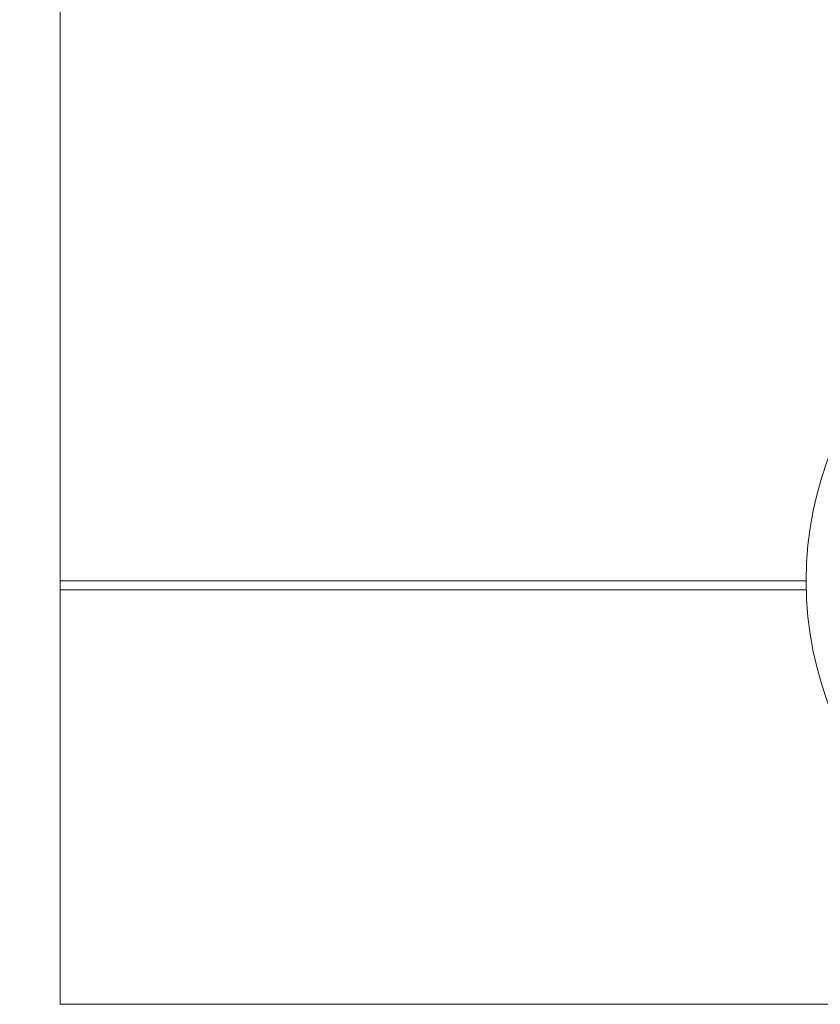
# Model space of a CAD drawing. Units: millimetres. Extents: x 28 to 418, y -125 to 411.
# Drawn here: x 135 to 154, y 60 to 83 of the extents above; entities that cross this region are included whole.
import ezdxf

# ---------------------------------------------------------------- set-up
doc = ezdxf.new("R2010")
doc.units = ezdxf.units.MM
doc.header["$LTSCALE"] = 10.16
doc.header["$PDMODE"] = 1
doc.header["$PDSIZE"] = -2
doc.layers.get('0').update_dxf_attribs({"lineweight": 0})
doc.layers.get('Defpoints').update_dxf_attribs({"lineweight": 0})
doc.layers.add('Visible Edges(A H Standard)', color=7, linetype='Continuous', lineweight=0)
doc.layers.add('寸法', color=7, linetype='Continuous', lineweight=0)
doc.styles.get("Standard").update_dxf_attribs({"font": 'txt', "bigfont": 'BIGFONT.SHX'})
doc.styles.add('游ゴシック Medium', font='txt', dxfattribs={"bigfont": '游ゴシック Medium'})
doc.dimstyles.new('HIBINO', dxfattribs={"dimtxt": 7.45978, "dimasz": 5.001245, "dimexe": 4, "dimexo": 4, "dimgap": 0.5, "dimtad": 1, "dimzin": 3, "dimdsep": 46, "dimtxsty": '游ゴシック Medium', "dimblk": 'VW_EMPTYARROW', "dimcen": 0, "dimadec": 0, "dimazin": 0, "dimtfac": 1, "dimtix": 1, "dimtmove": 0, "dimatfit": 0, "dimldrblk": 'VW_EMPTYARROW', "dimfxl": 1, "dimfrac": 2, "dimtolj": 1, "dimtzin": 3, "dimarcsym": 0})

# ---------------------------------------------------------------- blocks, each defined once
blk = doc.blocks.new('*D6')
at = {"color": 0, "linetype": 'Continuous', "lineweight": -2}
for points in [[(109.31, 105.266), (110.65, 110.267), (111.99, 105.266)], [(111.99, 65.268), (110.65, 60.267), (109.31, 65.268)]]:
    blk.add_lwpolyline(points, dxfattribs=at)
at = {"layer": 'Defpoints', "color": 0, "lineweight": 0}
for p in [(110.65, 110.267), (136.267, 110.267), (136.267, 60.267)]:
    blk.add_point(p, dxfattribs=at)
at = {"layer": '寸法', "color": 0, "linetype": 'Continuous', "lineweight": -2}
for p, q in [((132.267, 110.267), (106.65, 110.267)), ((110.65, 110.267), (110.65, 60.267)), ((132.267, 60.267), (106.65, 60.267))]:
    blk.add_line(p, q, dxfattribs=at)
at = {"color": 0, "linetype": 'Continuous', "lineweight": -2}
blk.add_wipeout([(109.65, 82.958), (109.65, 93.926), (93.846, 93.926), (93.846, 82.958)], dxfattribs=at).dxf.layer = '寸法'
at = {"layer": '寸法', "color": 0, "insert": (96.165, 82.958), "char_height": 7.45978, "attachment_point": 1, "rotation": 90, "line_spacing_factor": 1.276278}
blk.add_mtext('{\\f游ゴシック Medium|b0|i0|c128|p0;\\l50}', dxfattribs=at)
blk = doc.blocks.new('VW_EMPTYARROW')
at = {"color": 0, "linetype": 'ByBlock', "lineweight": -2}
blk.add_line((0, 0), (-1, 0), dxfattribs=at)
at = {"color": 0, "linetype": 'Continuous', "lineweight": -2}
blk.add_lwpolyline([(-0.9984, 0.2675), (0, 0), (-0.9984, -0.2675)], dxfattribs=at)

msp = doc.modelspace()

# ---------------------------------------------------------------- linework, layer by layer
at = {"color": 0, "linetype": 'Continuous', "lineweight": 0}
for p, q in [((153.367, 69.967), (136.267, 69.967)), ((153.37, 69.767), (136.267, 69.767))]:
    msp.add_line(p, q, dxfattribs=at)
at = {"layer": 'Visible Edges(A H Standard)', "color": 0, "lineweight": 0}
for p, q in [((136.267, 110.267), (136.267, 60.267)), ((136.267, 60.267), (186.267, 60.267))]:
    msp.add_line(p, q, dxfattribs=at)
msp.add_circle((161.367, 69.967), 8, dxfattribs=at)

# ---------------------------------------------------------------- next in the draw order: dimensions: what is measured, and where the dimension line sits
at = {"layer": '寸法', "color": 0, "linetype": 'Continuous', "lineweight": 0}
dim = msp.add_linear_dim(base=(110.65, 110.267), p1=(136.267, 60.267), p2=(136.267, 110.267), angle=270, dimstyle='HIBINO', override={"dimgap": 1, "dimdec": 0, "dimpost": '<>', "dimtxsty": '游ゴシック Medium', "dimtmove": 2}, dxfattribs=at)
dim.commit()
dim.dimension.update_dxf_attribs({"geometry": '*D6', "text_midpoint": (109.65, 88.442), "dimtype": 128})

doc.saveas('drawing.dxf')
